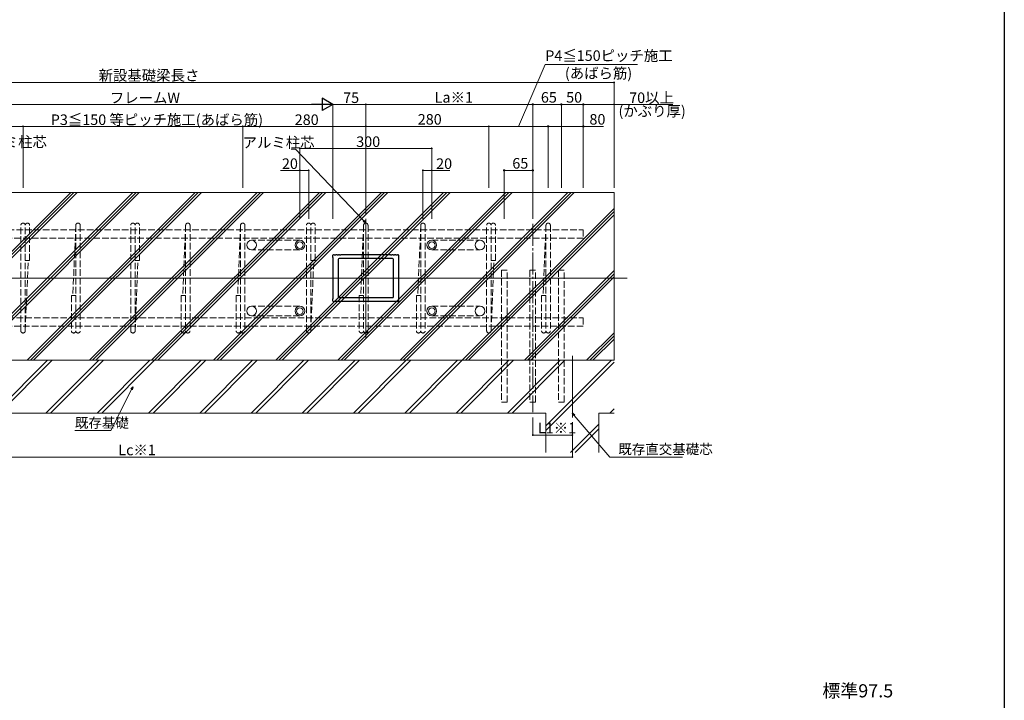
# Model space of a CAD drawing. Extents: x 0 to 3990, y 0 to 6413.
# Drawn here: x 1719 to 3960, y 1659 to 3207 of the extents above; entities that cross this region are included whole.
import ezdxf

# ---------------------------------------------------------------- set-up
doc = ezdxf.new("R2010")
doc.units = 0
doc.linetypes.add('YCENTER_1', pattern=[13, 10, -1, 1, -1])
doc.linetypes.add('YHIDDEN_1', pattern=[4, 3, -1])
for name, color, linetype, lineweight in [('YKK_11', 7, 'CONTINUOUS', 30), ('YKK_12', 2, 'CONTINUOUS', 13), ('YKK_13', 4, 'CONTINUOUS', 13), ('YKK_D', 6, 'CONTINUOUS', 13), ('YSS_K', 3, 'CONTINUOUS', 13)]:
    doc.layers.add(name, color=color, linetype=linetype, lineweight=lineweight)
doc.layers.add('YKK_ZWAK', color=7, linetype='CONTINUOUS')
doc.styles.get("Standard").update_dxf_attribs({"font": 'txt', "bigfont": 'BIGFONT'})

msp = doc.modelspace()

# ---------------------------------------------------------------- linework, layer by layer
at = {"layer": 'YKK_11', "color": 0, "linetype": 'ByBlock', "lineweight": -2, "ltscale": 3}
for p, q in [((2431.5, 2669.9), (2431.5, 2666.4)), ((2431.5, 2666.4), (2432, 2665.9)), ((2435, 2671.9), (2433.5, 2671.9)), ((2435.8, 2671.1), (2435, 2671.9)), ((2438.2, 2671.1), (2435.8, 2671.1)), ((2438.5, 2671.4), (2438.2, 2671.1)), ((2441.5, 2671.4), (2438.5, 2671.4)), ((2441.8, 2671.1), (2441.5, 2671.4)), ((2444.2, 2671.1), (2441.8, 2671.1)), ((2444.5, 2671.4), (2444.2, 2671.1)), ((2447.5, 2671.4), (2444.5, 2671.4)), ((2447.8, 2671.1), (2447.5, 2671.4)), ((2450.2, 2671.1), (2447.8, 2671.1)), ((2450.5, 2671.4), (2450.2, 2671.1)), ((2563.5, 2671.4), (2450.5, 2671.4)), ((2563.8, 2671.1), (2563.5, 2671.4)), ((2566.2, 2671.1), (2563.8, 2671.1)), ((2566.5, 2671.4), (2566.2, 2671.1)), ((2569.5, 2671.4), (2566.5, 2671.4)), ((2569.8, 2671.1), (2569.5, 2671.4)), ((2572.2, 2671.1), (2569.8, 2671.1)), ((2572.5, 2671.4), (2572.2, 2671.1)), ((2575.5, 2671.4), (2572.5, 2671.4)), ((2575.8, 2671.1), (2575.5, 2671.4)), ((2578.2, 2671.1), (2575.8, 2671.1)), ((2579, 2671.9), (2578.2, 2671.1)), ((2580.5, 2671.9), (2579, 2671.9)), ((2582, 2665.9), (2582.5, 2666.4)), ((2582.5, 2666.4), (2582.5, 2669.9)), ((2432, 2665.9), (2432, 2571.9)), ((2444, 2661.4), (2444, 2576.4)), ((2568, 2663.4), (2446, 2663.4)), ((2568, 2663.4), (2446, 2663.4)), ((2570, 2576.4), (2570, 2661.4)), ((2582, 2571.9), (2582, 2665.9)), ((2432, 2571.9), (2431.5, 2571.4)), ((2431.5, 2571.4), (2431.5, 2567.9)), ((2433.5, 2565.9), (2435, 2565.9)), ((2435, 2565.9), (2435.8, 2566.7)), ((2435.8, 2566.7), (2438.2, 2566.7)), ((2438.2, 2566.7), (2438.5, 2566.4)), ((2438.5, 2566.4), (2441.5, 2566.4)), ((2441.5, 2566.4), (2441.8, 2566.7)), ((2441.8, 2566.7), (2444.2, 2566.7)), ((2444.2, 2566.7), (2444.5, 2566.4)), ((2444.5, 2566.4), (2447.5, 2566.4)), ((2446, 2574.4), (2568, 2574.4)), ((2447.5, 2566.4), (2447.8, 2566.7)), ((2447.8, 2566.7), (2450.2, 2566.7)), ((2450.2, 2566.7), (2450.5, 2566.4)), ((2450.5, 2566.4), (2563.5, 2566.4)), ((2563.5, 2566.4), (2563.8, 2566.7)), ((2563.8, 2566.7), (2566.2, 2566.7)), ((2566.2, 2566.7), (2566.5, 2566.4)), ((2566.5, 2566.4), (2569.5, 2566.4)), ((2569.5, 2566.4), (2569.8, 2566.7)), ((2569.8, 2566.7), (2572.2, 2566.7)), ((2572.2, 2566.7), (2572.5, 2566.4)), ((2572.5, 2566.4), (2575.5, 2566.4)), ((2575.5, 2566.4), (2575.8, 2566.7)), ((2575.8, 2566.7), (2578.2, 2566.7)), ((2578.2, 2566.7), (2579, 2565.9)), ((2579, 2565.9), (2580.5, 2565.9)), ((2582.5, 2571.4), (2582, 2571.9)), ((2582.5, 2567.9), (2582.5, 2571.4))]:
    msp.add_line(p, q, dxfattribs=at)
for centre, start, end in [((2433.5, 2669.9), 90, 180), ((2580.5, 2669.9), 0, 90), ((2446, 2661.4), 90, 180), ((2568, 2661.4), 0, 90), ((2433.5, 2567.9), 180, 270), ((2446, 2576.4), 180, 270), ((2568, 2576.4), 270, 360), ((2580.5, 2567.9), 270, 360)]:
    msp.add_arc(centre, 2, start, end, dxfattribs=at)
at = {"layer": 'YKK_12', "ltscale": 10}
for p, q in [((2507, 2483.9), (2507, 2753.9)), ((852, 2618.9), (3102, 2618.9)), ((2977, 2301.9), (2977, 2441.9)), ((2977, 2301.9), (2977, 2441.9))]:
    msp.add_line(p, q, dxfattribs=at)
at = {"layer": 'YKK_13', "linetype": 'YHIDDEN_1', "ltscale": 5}
for p, q in [((1722, 2498.9), (1722, 2738.9)), ((1732, 2498.9), (1732, 2738.9)), ((1742, 2658.8), (1742, 2738.9)), ((1847, 2738.9), (1840.3, 2579)), ((1847, 2738.9), (1847, 2498.9)), ((1857, 2738.9), (1857, 2498.9)), ((1972, 2498.9), (1972, 2738.9)), ((1982, 2498.9), (1982, 2738.9)), ((1992, 2658.8), (1992, 2738.9)), ((2097, 2738.9), (2090.3, 2579)), ((2097, 2738.9), (2097, 2498.9)), ((2107, 2738.9), (2107, 2498.9)), ((2222, 2738.9), (2215.3, 2579)), ((2222, 2738.9), (2222, 2498.9)), ((2232, 2738.9), (2232, 2498.9)), ((2372, 2498.9), (2372, 2738.9)), ((2382, 2498.9), (2382, 2738.9)), ((2392, 2658.8), (2392, 2738.9)), ((2502, 2738.9), (2495.3, 2579)), ((2502, 2738.9), (2502, 2498.9)), ((2512, 2738.9), (2512, 2498.9)), ((2632, 2738.9), (2625.3, 2579)), ((2632, 2738.9), (2632, 2498.9)), ((2642, 2738.9), (2642, 2498.9)), ((2782, 2498.9), (2782, 2738.9)), ((2792, 2498.9), (2792, 2738.9)), ((2802, 2658.8), (2802, 2738.9)), ((2917, 2738.9), (2910.3, 2579)), ((2917, 2738.9), (2917, 2498.9)), ((2927, 2738.9), (2927, 2498.9)), ((952, 2728.4), (3002, 2728.4)), ((3002, 2728.4), (3002, 2709.4)), ((3002, 2709.4), (952, 2709.4)), ((2357, 2704.9), (2247, 2704.9)), ((2657, 2704.9), (2767, 2704.9)), ((2357, 2682.9), (2247, 2682.9)), ((2657, 2682.9), (2767, 2682.9)), ((1732, 2658.8), (1742, 2658.8)), ((1732, 2498.9), (1738.6, 2658.8)), ((1982, 2658.8), (1992, 2658.8)), ((1982, 2498.9), (1988.6, 2658.8)), ((2382, 2658.8), (2392, 2658.8)), ((2382, 2498.9), (2388.6, 2658.8)), ((2792, 2658.8), (2802, 2658.8)), ((2792, 2498.9), (2798.6, 2658.8)), ((2828.5, 2636.9), (2815.5, 2636.9)), ((2815.5, 2636.9), (2815.5, 2336.9)), ((2828.5, 2336.9), (2828.5, 2636.9)), ((2893.5, 2636.9), (2880.5, 2636.9)), ((2880.5, 2636.9), (2880.5, 2336.9)), ((2893.5, 2336.9), (2893.5, 2636.9)), ((2958.5, 2636.9), (2945.5, 2636.9)), ((2945.5, 2636.9), (2945.5, 2336.9)), ((2958.5, 2336.9), (2958.5, 2636.9)), ((1847, 2579), (1837, 2579)), ((1837, 2579), (1837, 2498.9)), ((2097, 2579), (2087, 2579)), ((2087, 2579), (2087, 2498.9)), ((2222, 2579), (2212, 2579)), ((2212, 2579), (2212, 2498.9)), ((2502, 2579), (2492, 2579)), ((2492, 2579), (2492, 2498.9)), ((2632, 2579), (2622, 2579)), ((2622, 2579), (2622, 2498.9)), ((2917, 2579), (2907, 2579)), ((2907, 2579), (2907, 2498.9)), ((2357, 2554.9), (2247, 2554.9)), ((2657, 2554.9), (2767, 2554.9)), ((2357, 2532.9), (2247, 2532.9)), ((2657, 2532.9), (2767, 2532.9)), ((952, 2528.4), (3002, 2528.4)), ((3002, 2528.4), (3002, 2509.4)), ((3002, 2509.4), (952, 2509.4)), ((2828.5, 2336.9), (2815.5, 2336.9)), ((2893.5, 2336.9), (2880.5, 2336.9)), ((2958.5, 2336.9), (2945.5, 2336.9))]:
    msp.add_line(p, q, dxfattribs=at)
at = {"layer": 'YKK_13'}
for centre, radius in [((2247, 2693.9), 11), ((2357, 2693.9), 11), ((2357, 2693.9), 7.5), ((2657, 2693.9), 11), ((2657, 2693.9), 7.5), ((2767, 2693.9), 11), ((2247, 2543.9), 11), ((2357, 2543.9), 11), ((2657, 2543.9), 11), ((2767, 2543.9), 11), ((2357, 2543.9), 7.5), ((2657, 2543.9), 7.5)]:
    msp.add_circle(centre, radius, dxfattribs=at)
at = {"layer": 'YKK_13', "linetype": 'YHIDDEN_1', "ltscale": 5}
for centre, start, end in [((1727, 2738.9), 0, 180), ((1737, 2738.9), 0, 180), ((1852, 2738.9), 0, 180), ((1977, 2738.9), 0, 180), ((1987, 2738.9), 0, 180), ((2102, 2738.9), 0, 180), ((2227, 2738.9), 0, 180), ((2377, 2738.9), 0, 180), ((2387, 2738.9), 0, 180), ((2507, 2738.9), 0, 180), ((2637, 2738.9), 0, 180), ((2787, 2738.9), 0, 180), ((2797, 2738.9), 0, 180), ((2922, 2738.9), 0, 180), ((1727, 2498.9), 180, 0), ((1842, 2498.9), 180, 0), ((1852, 2498.9), 180, 0), ((1977, 2498.9), 180, 0), ((2092, 2498.9), 180, 0), ((2102, 2498.9), 180, 0), ((2217, 2498.9), 180, 0), ((2227, 2498.9), 180, 0), ((2377, 2498.9), 180, 0), ((2497, 2498.9), 180, 0), ((2507, 2498.9), 180, 0), ((2627, 2498.9), 180, 0), ((2637, 2498.9), 180, 0), ((2787, 2498.9), 180, 0), ((2912, 2498.9), 180, 0), ((2922, 2498.9), 180, 0)]:
    msp.add_arc(centre, 5, start, end, dxfattribs=at)
at = {"layer": 'YKK_D'}
for p, q in [((2854.5, 2963.9), (2915.3, 3104.8)), ((2915.3, 3104.8), (3125.2, 3104.8)), ((882, 3063.9), (3072, 3063.9)), ((3072, 2823.9), (3072, 3064.9)), ((1550, 3013.9), (2404, 3013.9)), ((2432, 2753.9), (2432, 3014.9)), ((2432, 2823.9), (2432, 3014.9)), ((2432, 3013.9), (2507, 3013.9)), ((2507, 2763.9), (2507, 3014.9)), ((2507, 2763.9), (2507, 3014.9)), ((2887, 3013.9), (2507, 3013.9)), ((2887, 2753.9), (2887, 3014.9)), ((2887, 2753.9), (2887, 3014.9)), ((2952, 3013.9), (2887, 3013.9)), ((2952, 2823.9), (2952, 3014.9)), ((2952, 2823.9), (2952, 3014.9)), ((3002, 3013.9), (2952, 3013.9)), ((3002, 2823.9), (3002, 3014.9)), ((3002, 2823.9), (3002, 3014.9)), ((3002, 3013.9), (3072, 3013.9)), ((3072, 2823.9), (3072, 3014.9)), ((3072, 3013.9), (3205.5, 3013.9)), ((1447, 2963.9), (1727, 2963.9)), ((1727, 2823.9), (1727, 2964.9)), ((1727, 2823.9), (1727, 2964.9)), ((1727, 2963.9), (2227, 2963.9)), ((2227, 2823.9), (2227, 2964.9)), ((2227, 2823.9), (2227, 2964.9)), ((2507, 2963.9), (2227, 2963.9)), ((2507, 2763.9), (2507, 2964.9)), ((2507, 2763.9), (2507, 2964.9)), ((2787, 2963.9), (2507, 2963.9)), ((2787, 2823.9), (2787, 2964.9)), ((2787, 2823.9), (2787, 2964.9)), ((2922, 2963.9), (2787, 2963.9)), ((2922, 2823.9), (2922, 2964.9)), ((2922, 2823.9), (2922, 2964.9)), ((2922, 2963.9), (3002, 2963.9)), ((3002, 2823.9), (3002, 2964.9)), ((3048.1, 2963.9), (3002, 2963.9)), ((2357, 2753.9), (2357, 2914.9)), ((2657, 2913.9), (2357, 2913.9)), ((2657, 2753.9), (2657, 2914.9)), ((2346.8, 2912), (2336.8, 2912)), ((2502.3, 2748.8), (2346.8, 2912)), ((2312.9, 2863.9), (2357, 2863.9)), ((2357, 2753.9), (2357, 2864.9)), ((2357, 2863.9), (2377, 2863.9)), ((2377, 2753.9), (2377, 2864.9)), ((2637, 2753.9), (2637, 2864.9)), ((2637, 2863.9), (2657, 2863.9)), ((2657, 2753.9), (2657, 2864.9)), ((2657, 2863.9), (2698.3, 2863.9)), ((2822, 2753.9), (2822, 2864.9)), ((2887, 2863.9), (2822, 2863.9)), ((2887, 2753.9), (2887, 2864.9)), ((1973.9, 2365.8), (1927, 2271.9)), ((2887, 2301.9), (2887, 2260.9)), ((2977, 2290.9), (2977, 2260.9)), ((2977, 2290.9), (2977, 2210.9)), ((2981.4, 2306.7), (3062, 2211.9)), ((1927, 2271.9), (1845, 2271.9)), ((2977, 2261.9), (2887, 2261.9)), ((2977, 2211.9), (977, 2211.9)), ((3062, 2211.9), (3228, 2211.9))]:
    msp.add_line(p, q, dxfattribs=at)
at = {"layer": 'YKK_D', "lineweight": -2}
for p, q in [((2432, 3013.9), (2407.7, 3027.9)), ((2407.7, 3027.9), (2407.7, 2999.9)), ((2432, 3013.9), (2383.5, 3013.9)), ((2432, 3013.9), (2407.7, 2999.9))]:
    msp.add_line(p, q, dxfattribs=at)
at = {"layer": 'YKK_D', "linetype": 'ByBlock', "lineweight": -2}
for p, q in [((2507, 2743.9), (2500.9, 2747.6)), ((2507, 2743.9), (2502.3, 2748.8)), ((2503.6, 2750.1), (2507, 2743.9)), ((1972.3, 2366.7), (1977, 2371.9)), ((1977, 2371.9), (1973.9, 2365.8)), ((1977, 2371.9), (1975.5, 2365)), ((2980, 2305.6), (2977, 2311.9)), ((2977, 2311.9), (2982.7, 2307.9)), ((2977, 2311.9), (2981.4, 2306.7))]:
    msp.add_line(p, q, dxfattribs=at)
at = {"layer": 'YKK_D', "linetype": 'YCENTER_1', "ltscale": 5}
msp.add_line((2887, 2741.9), (2887, 2313.9), dxfattribs=at)
at = {"layer": 'YKK_D', "linetype": 'ByBlock'}
for points, const_width in [([(3071.5, 3063.9, 1), (3072.4, 3063.9, 1)], 3.4), ([(2507.4, 3013.9, 1), (2506.5, 3013.9, 1)], 3.4), ([(2506.5, 3013.9, 1), (2507.4, 3013.9, 1)], 3.4), ([(2887.5, 3013.9, 1), (2886.4, 3013.9, 1)], 4.25), ([(2886.5, 3013.9, 1), (2887.4, 3013.9, 1)], 3.4), ([(2951.4, 3013.9, 1), (2952.5, 3013.9, 1)], 4.25), ([(2952.5, 3013.9, 1), (2951.4, 3013.9, 1)], 4.25), ([(3001.4, 3013.9, 1), (3002.5, 3013.9, 1)], 4.25), ([(3002.4, 3013.9, 1), (3001.5, 3013.9, 1)], 3.4), ([(3071.5, 3013.9, 1), (3072.4, 3013.9, 1)], 3.4), ([(1727.4, 2963.9, 1), (1726.5, 2963.9, 1)], 3.4), ([(1726.5, 2963.9, 1), (1727.4, 2963.9, 1)], 3.4), ([(2226.5, 2963.9, 1), (2227.4, 2963.9, 1)], 3.4), ([(2227.4, 2963.9, 1), (2226.5, 2963.9, 1)], 3.4), ([(2506.5, 2963.9, 1), (2507.4, 2963.9, 1)], 3.4), ([(2507.4, 2963.9, 1), (2506.5, 2963.9, 1)], 3.4), ([(2786.5, 2963.9, 1), (2787.4, 2963.9, 1)], 3.4), ([(2787.4, 2963.9, 1), (2786.5, 2963.9, 1)], 3.4), ([(2922.5, 2963.9, 1), (2921.4, 2963.9, 1)], 4.25), ([(2921.5, 2963.9, 1), (2922.4, 2963.9, 1)], 3.4), ([(3001.4, 2963.9, 1), (3002.5, 2963.9, 1)], 4.25), ([(2357.4, 2913.9, 1), (2356.5, 2913.9, 1)], 3.4), ([(2656.5, 2913.9, 1), (2657.4, 2913.9, 1)], 3.4), ([(2357.4, 2863.9, 1), (2356.5, 2863.9, 1)], 3.4), ([(2376.5, 2863.9, 1), (2377.4, 2863.9, 1)], 3.4), ([(2637.4, 2863.9, 1), (2636.5, 2863.9, 1)], 3.4), ([(2656.5, 2863.9, 1), (2657.4, 2863.9, 1)], 3.4), ([(2822.5, 2863.9, 1), (2821.4, 2863.9, 1)], 4.25), ([(2886.4, 2863.9, 1), (2887.5, 2863.9, 1)], 4.25), ([(2887.4, 2261.9, 1), (2886.5, 2261.9, 1)], 3.4), ([(2976.5, 2261.9, 1), (2977.4, 2261.9, 1)], 3.4), ([(2976.5, 2211.9, 1), (2977.4, 2211.9, 1)], 3.4)]:
    msp.add_lwpolyline(points, format="xyb", close=True, dxfattribs=dict(at, const_width=const_width))
at = {"layer": 'YKK_ZWAK'}
msp.add_line((3960, 6240), (3960, 0), dxfattribs=at)
at = {"layer": 'YSS_K'}
for p, q in [((882, 2813.9), (3072, 2813.9)), ((1453.6, 2431.9), (1835.6, 2813.9)), ((1460.8, 2431.9), (1842.8, 2813.9)), ((1468.1, 2431.9), (1850.1, 2813.9)), ((1595, 2431.9), (1977, 2813.9)), ((1602.3, 2431.9), (1984.3, 2813.9)), ((1609.5, 2431.9), (1991.5, 2813.9)), ((1736.4, 2431.9), (2118.4, 2813.9)), ((1743.7, 2431.9), (2125.7, 2813.9)), ((1750.9, 2431.9), (2132.9, 2813.9)), ((1877.9, 2431.9), (2259.9, 2813.9)), ((1885.1, 2431.9), (2267.1, 2813.9)), ((1892.4, 2431.9), (2274.4, 2813.9)), ((2019.3, 2431.9), (2401.3, 2813.9)), ((2026.5, 2431.9), (2408.5, 2813.9)), ((2033.8, 2431.9), (2415.8, 2813.9)), ((2160.7, 2431.9), (2542.7, 2813.9)), ((2167.9, 2431.9), (2549.9, 2813.9)), ((2175.2, 2431.9), (2557.2, 2813.9)), ((2302.1, 2431.9), (2684.1, 2813.9)), ((2309.4, 2431.9), (2691.4, 2813.9)), ((2316.6, 2431.9), (2698.6, 2813.9)), ((2443.5, 2431.9), (2825.5, 2813.9)), ((2450.8, 2431.9), (2832.8, 2813.9)), ((2458, 2431.9), (2840, 2813.9)), ((2585, 2431.9), (2967, 2813.9)), ((2592.2, 2431.9), (2974.2, 2813.9)), ((2599.5, 2431.9), (2981.5, 2813.9)), ((3072, 2813.9), (3072, 2431.9)), ((2726.4, 2431.9), (3072, 2777.5)), ((2733.6, 2431.9), (3072, 2770.2)), ((2740.9, 2431.9), (3072, 2763)), ((2867.8, 2431.9), (3072, 2636.1)), ((2875.1, 2431.9), (3072, 2628.8)), ((2882.3, 2431.9), (3072, 2621.6)), ((3009.2, 2431.9), (3072, 2494.6)), ((3016.5, 2431.9), (3072, 2487.4)), ((3023.7, 2431.9), (3072, 2480.1)), ((882, 2431.9), (3072, 2431.9)), ((882, 2431.9), (3072, 2431.9)), ((1782.4, 2431.9), (1662.4, 2311.9)), ((1793, 2431.9), (1673, 2311.9)), ((1899.1, 2431.9), (1779.1, 2311.9)), ((1909.7, 2431.9), (1789.7, 2311.9)), ((2015.7, 2431.9), (1895.7, 2311.9)), ((2026.4, 2431.9), (1906.4, 2311.9)), ((2132.4, 2431.9), (2012.4, 2311.9)), ((2143, 2431.9), (2023, 2311.9)), ((2249.1, 2431.9), (2129.1, 2311.9)), ((2259.7, 2431.9), (2139.7, 2311.9)), ((2365.8, 2431.9), (2245.8, 2311.9)), ((2376.4, 2431.9), (2256.4, 2311.9)), ((2482.4, 2431.9), (2362.4, 2311.9)), ((2493, 2431.9), (2373, 2311.9)), ((2599.1, 2431.9), (2479.1, 2311.9)), ((2609.7, 2431.9), (2489.7, 2311.9)), ((2715.8, 2431.9), (2595.8, 2311.9)), ((2726.4, 2431.9), (2606.4, 2311.9)), ((2832.4, 2431.9), (2712.4, 2311.9)), ((2843.1, 2431.9), (2723.1, 2311.9)), ((2949.1, 2431.9), (2829.1, 2311.9)), ((2959.7, 2431.9), (2839.7, 2311.9)), ((3065.8, 2431.9), (2917, 2283.1)), ((3072, 2427.5), (2917, 2272.5)), ((1037, 2311.9), (2917, 2311.9)), ((2917, 2311.9), (2917, 2221.9)), ((3037, 2311.9), (3072, 2311.9)), ((3037, 2311.9), (3037, 2221.9)), ((3072, 2321.4), (3062.5, 2311.9)), ((3037, 2286.4), (2972.5, 2221.9)), ((3037, 2275.8), (2983.1, 2221.9))]:
    msp.add_line(p, q, dxfattribs=at)

# ---------------------------------------------------------------- texts
at = {"layer": 'YKK_D'}
for s, height, p in [('P4≦150ピッチ施工', 24, (2915.3, 3112.8)), ('新設基礎梁長さ', 24, (1898.9, 3067.9)), ('(あばら筋)', 24, (2960.1, 3072.8)), ('フレームW', 24, (1924.5, 3016.9)), ('75', 24, (2455.4, 3017.1)), ('La※1', 24, (2663.7, 3017.9)), ('65', 24, (2905.4, 3017.9)), ('50', 24, (2962.9, 3017.9)), ('70以上', 24, (3106.3, 3017.1)), ('(かぶり厚)', 24, (3082, 2986.7)), ('P3≦150 等ピッチ施工(あばら筋)', 24, (1790.1, 2967.1)), ('280', 24, (2345.2, 2967.1)), ('280', 24, (2625.2, 2967.9)), ('80', 24, (3015.9, 2967.9)), ('アルミ柱芯', 24, (1617.5, 2916.6)), ('アルミ柱芯', 24, (2226.7, 2915.2)), ('300', 24, (2485.2, 2917.1)), ('20', 24, (2316.1, 2867.1)), ('20', 24, (2667, 2867.1)), ('65', 24, (2840.4, 2867.9)), ('既存基礎', 22.5, (1845, 2278.4)), ('L1※1', 24, (2898.7, 2265.9)), ('既存直交基礎芯', 22.5, (3081.6, 2218.4)), ('Lc※1', 24, (1943.7, 2215.9)), ('標準97.5', 30, (3545.8, 1665.2))]:
    msp.add_text(s, height=height, dxfattribs=at).set_placement(p)

doc.saveas('drawing.dxf')
